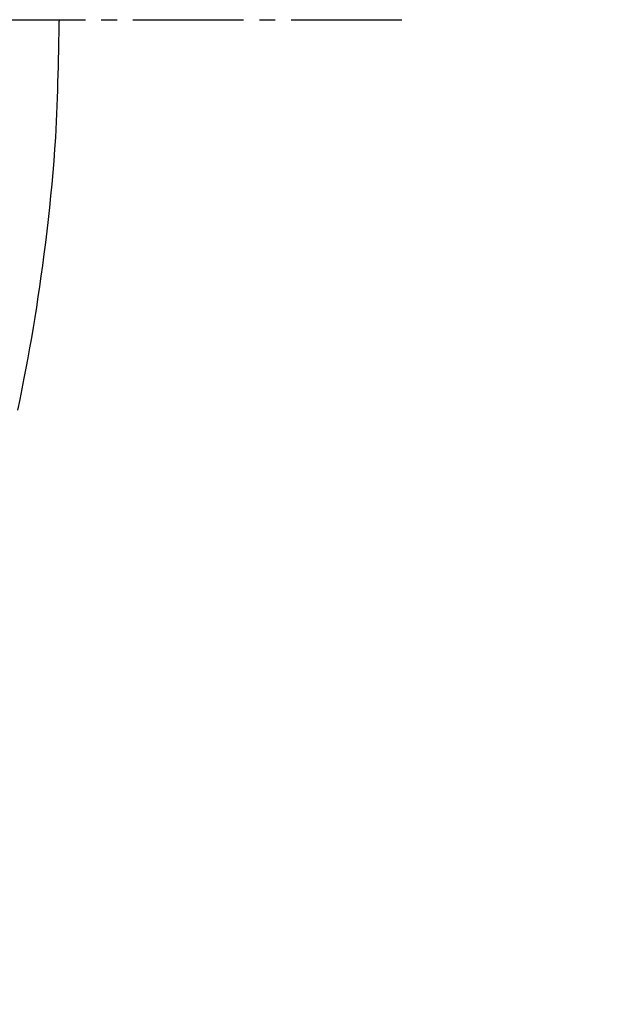
# Model space of a CAD drawing. Extents: x 10 to 2010, y 105 to 2905.
# Drawn here: x 1095 to 1132, y 2485 to 2547 of the extents above; entities that cross this region are included whole.
import ezdxf
from ezdxf.enums import TextEntityAlignment as Align

# ---------------------------------------------------------------- set-up
doc = ezdxf.new("R2010")
doc.units = 0
doc.header["$MEASUREMENT"] = 0
doc.linetypes.add('EXLTYPE3', pattern=[10, 7, -1, 1, -1])
doc.layers.get('0').update_dxf_attribs({"linetype": 'CONTINUOUS'})
doc.layers.add('便器', color=7, linetype='CONTINUOUS')
doc.layers.add('便座', color=7, linetype='CONTINUOUS')
doc.styles.add('EXCADDIM1', font='monotxt', dxfattribs={"width": 0.95, "bigfont": 'extfont'})
doc.styles.add('EXCADSTD', font='monotxt', dxfattribs={"bigfont": 'extfont'})
doc.styles.get("Standard").update_dxf_attribs({"font": 'monotxt', "bigfont": 'extfont'})
doc.dimstyles.get("Standard").update_dxf_attribs({"dimtxt": 0.18, "dimasz": 0.18, "dimexe": 0.18, "dimexo": 0.0625, "dimgap": 0.09, "dimtad": 0, "dimtih": 1, "dimtoh": 1, "dimdec": 4, "dimzin": 0, "dimtxsty": 'STANDARD', "dimcen": 0.09, "dimazin": 3, "dimtfac": 1, "dimtdec": 4, "dimtmove": 0, "dimatfit": 3, "dimtolj": 1, "dimtzin": 0})

# ---------------------------------------------------------------- blocks, each defined once
blk = doc.blocks.new('*D14')
at = {"layer": '便器', "color": 3, "linetype": 'CONTINUOUS'}
for p, q in [((809.427395, 2724.50005), (1191, 2724.50005)), ((1181, 2724.50005), (1176, 2694.50005)), ((1181, 2724.50005), (1181, 2369.49995)), ((1186, 2694.50005), (1181, 2724.50005)), ((1176, 2399.49995), (1181, 2369.49995)), ((1181, 2369.49995), (1186, 2399.49995)), ((809.427395, 2369.49995), (1191, 2369.49995))]:
    blk.add_line(p, q, dxfattribs=at)
at = {"layer": '便器', "color": 2, "linetype": 'CONTINUOUS', "style": 'EXCADSTD', "width": 0.945}
blk.add_text('355', height=40, rotation=90, dxfattribs=at).set_placement((1177.5, 2547), align=Align.CENTER)
blk = doc.blocks.new('_EX_NORM')
at = {"color": 0, "linetype": 'CONTINUOUS'}
for q in [(-1, 0.166667), (-1, 0), (-1, -0.166667)]:
    blk.add_line((0, 0), q, dxfattribs=at)

msp = doc.modelspace()

# ---------------------------------------------------------------- linework, layer by layer
at = {"layer": '便器', "color": 6, "linetype": 'EXLTYPE3'}
msp.add_line((1119, 2546.999984), (336.5, 2546.999984), dxfattribs=at)
at = {"layer": '便座', "color": 6, "linetype": 'CONTINUOUS', "flags": 128}
for points in [[(1094.731513, 2522.363179), (1094.870773, 2523.037013), (1095.005877, 2523.708054), (1095.136696, 2524.375584), (1095.259391, 2525.019174), (1095.378137, 2525.660008), (1095.493136, 2526.299305), (1095.604592, 2526.938285), (1095.712704, 2527.578167), (1095.817676, 2528.22017), (1095.91971, 2528.865515), (1096.019007, 2529.51542), (1096.11577, 2530.171106), (1096.2102, 2530.833791), (1096.302499, 2531.504694), (1096.39742, 2532.220327), (1096.489724, 2532.944726), (1096.578929, 2533.676209), (1096.664553, 2534.413092), (1096.746115, 2535.153693), (1096.823131, 2535.896329), (1096.895121, 2536.639316), (1096.961602, 2537.380972), (1097.022093, 2538.119613), (1097.076111, 2538.853557), (1097.123175, 2539.58112), (1097.151889, 2540.08743), (1097.177274, 2540.590285), (1097.199666, 2541.090206), (1097.219401, 2541.587713), (1097.236818, 2542.083326), (1097.252252, 2542.577567), (1097.26604, 2543.070955), (1097.278518, 2543.564011), (1097.290023, 2544.057256), (1097.300893, 2544.551209), (1097.311463, 2545.046392), (1097.31708, 2545.310922), (1097.322613, 2545.571481), (1097.327967, 2545.823596), (1097.333047, 2546.062797), (1097.337757, 2546.284612), (1097.342004, 2546.484569), (1097.345691, 2546.658197), (1097.348724, 2546.801025), (1097.351008, 2546.90858), (1097.352448, 2546.976393), (1097.352949, 2546.999991)], [(1097.348186, 2547.026882), (1097.348272, 2547.012328), (1097.348326, 2547.003158), (1097.348345, 2546.999968)]]:
    msp.add_lwpolyline(points, dxfattribs=at)

# ---------------------------------------------------------------- dimensions: what is measured, and where the dimension line sits
at = {"layer": '便器', "color": 3, "linetype": 'CONTINUOUS'}
dim = msp.add_linear_dim(base=(1181, 2369.49995), p1=(804.427395, 2724.50005), p2=(804.427395, 2369.49995), angle=90, dimstyle='STANDARD', override={"dimtxt": 40, "dimasz": 30, "dimexe": 10, "dimexo": 5, "dimgap": 3.5, "dimtad": 1, "dimjust": 0, "dimtih": 0, "dimtoh": 0, "dimdec": 2, "dimzin": 8, "dimtxsty": 'EXCADDIM1', "dimblk1": '_EX_NORM', "dimblk2": '_EX_NORM', "dimsah": 1, "dimse1": 0, "dimse2": 0, "dimclrd": 3, "dimclre": 3, "dimclrt": 2, "dimtmove": 2}, dxfattribs=at)
dim.commit()
dim.dimension.update_dxf_attribs({"geometry": '*D14', "text_midpoint": (1157.5, 2547), "dimtype": 160})

doc.saveas('drawing.dxf')
